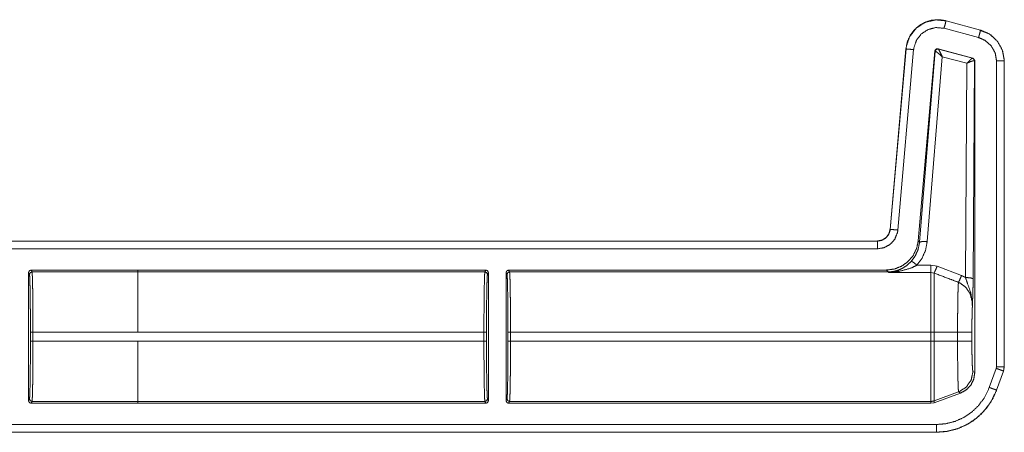
# Model space of a CAD drawing. Units: inches. Extents: x 30 to 102, y 47 to 189.
# Drawn here: x 98 to 102, y 118 to 120 of the extents above; entities that cross this region are included whole.
import ezdxf

# ---------------------------------------------------------------- set-up
doc = ezdxf.new("R2010")
doc.units = ezdxf.units.IN
doc.header["$MEASUREMENT"] = 0
doc.layers.add('1', color=7, linetype='Continuous')

msp = doc.modelspace()

# ---------------------------------------------------------------- linework, layer by layer
at = {"layer": '1', "color": 2, "linetype": 'Continuous', "lineweight": 18}
for p, q in [((101.8159, 119.8097), (101.816, 119.81)), ((101.8159, 119.8097), (101.9508, 119.7735)), ((101.816, 119.81), (101.9509, 119.7739)), ((101.943, 119.7446), (101.8081, 119.7807)), ((101.9485, 119.7721), (101.97, 119.7641)), ((101.9509, 119.7739), (101.9508, 119.7735)), ((101.5976, 118.996), (101.6592, 119.7002)), ((101.5979, 118.996), (101.6596, 119.7002)), ((101.6894, 119.6976), (101.6278, 118.9933)), ((101.6592, 119.7002), (101.6596, 119.7002)), ((101.7722, 119.6924), (101.7073, 118.9511)), ((101.7731, 119.6911), (101.7124, 118.9456)), ((101.7722, 119.6924), (101.7731, 119.6911)), ((101.7731, 119.6911), (101.7736, 119.6912)), ((101.9207, 119.6647), (101.7847, 119.7011)), ((101.7856, 119.6999), (101.7847, 119.7011)), ((101.7859, 119.6997), (101.7856, 119.6999)), ((101.9191, 119.6638), (101.7859, 119.6997)), ((101.7423, 118.9482), (101.801, 119.6698)), ((101.801, 119.6698), (101.8969, 119.644)), ((101.8969, 119.644), (101.8917, 118.8081)), ((101.9195, 119.6638), (101.9191, 119.6638)), ((101.9207, 119.6647), (101.9195, 119.6638)), ((101.9281, 119.6551), (101.9207, 119.6647)), ((101.9217, 118.8029), (101.9269, 119.6541)), ((101.9263, 119.6544), (101.9269, 119.6541)), ((101.9269, 119.6541), (101.9281, 119.6551)), ((101.9281, 119.6551), (101.9281, 118.4367)), ((102.0131, 118.46), (102.0131, 119.6532)), ((102.0431, 119.6532), (102.0435, 119.6532)), ((102.0431, 119.6532), (102.0431, 118.46)), ((102.0435, 119.6532), (102.0435, 118.46)), ((101.5979, 118.996), (101.5976, 118.996)), ((96.2518, 118.9504), (101.5478, 118.9504)), ((96.3423, 118.95), (101.5478, 118.95)), ((101.5478, 118.9504), (101.5478, 118.95)), ((101.7124, 118.9456), (101.7073, 118.9511)), ((101.5478, 118.92), (96.367, 118.92)), ((98.2424, 118.837), (98.246, 118.8298)), ((98.2424, 118.837), (98.6588, 118.837)), ((98.6588, 118.8298), (98.246, 118.8298)), ((98.6588, 118.8371), (100.0185, 118.8371)), ((98.6588, 118.8371), (98.6588, 118.837)), ((98.6588, 118.837), (98.6588, 118.8298)), ((98.6588, 118.8298), (100.0149, 118.8298)), ((100.0149, 118.8298), (100.0185, 118.8371)), ((100.1075, 118.8371), (100.1111, 118.8298)), ((100.1075, 118.8371), (101.5829, 118.8371)), ((100.1111, 118.8298), (101.5896, 118.8298)), ((101.5829, 118.8371), (101.5896, 118.8298)), ((101.5896, 118.8298), (101.5906, 118.8276)), ((101.757, 118.8561), (101.7024, 118.8561)), ((101.7809, 118.8517), (101.757, 118.8561)), ((101.8763, 118.8154), (101.7809, 118.8517)), ((98.2324, 118.827), (98.2324, 118.3272)), ((98.236, 118.8198), (98.2324, 118.827)), ((100.0285, 118.8271), (100.0249, 118.8199)), ((100.0285, 118.3271), (100.0285, 118.8271)), ((100.0975, 118.8271), (100.0975, 118.3271)), ((100.1012, 118.8199), (100.0975, 118.8271)), ((101.5906, 118.8276), (101.757, 118.8276)), ((101.757, 118.8276), (101.7689, 118.8253)), ((98.2398, 118.5593), (98.2398, 118.5949)), ((98.2498, 118.5949), (98.2498, 118.5593)), ((98.2498, 118.5949), (98.6588, 118.5949)), ((98.6588, 118.595), (100.0111, 118.595)), ((100.0111, 118.5592), (100.0111, 118.595)), ((100.0211, 118.595), (100.0211, 118.5592)), ((100.1049, 118.5592), (100.1049, 118.595)), ((100.1149, 118.595), (100.1149, 118.5592)), ((100.1149, 118.595), (101.757, 118.595)), ((101.757, 118.595), (101.757, 118.5592)), ((101.861, 118.595), (101.7689, 118.595)), ((101.7689, 118.5592), (101.7689, 118.595)), ((101.861, 118.595), (101.861, 118.5592)), ((101.9169, 118.5592), (101.9169, 118.595)), ((98.6588, 118.5593), (98.2498, 118.5593)), ((98.6588, 118.5592), (98.6588, 118.5593)), ((98.6588, 118.5592), (100.0111, 118.5592)), ((100.1149, 118.5592), (101.757, 118.5592)), ((101.861, 118.5592), (101.7689, 118.5592)), ((101.9849, 118.3788), (102.012, 118.4533)), ((102.0119, 118.4533), (102.0131, 118.46)), ((102.0435, 118.46), (102.0405, 118.4429)), ((102.0435, 118.46), (102.0431, 118.46)), ((101.9281, 118.4367), (101.9209, 118.4413)), ((102.0402, 118.4431), (102.0131, 118.3685)), ((102.0405, 118.4429), (102.0135, 118.3684)), ((102.0402, 118.4431), (102.0405, 118.4429)), ((102.0135, 118.3684), (102.0131, 118.3685)), ((98.2324, 118.3272), (98.236, 118.3345)), ((100.0249, 118.3344), (100.0285, 118.3271)), ((100.0975, 118.3271), (100.1012, 118.3344)), ((101.865, 118.3615), (101.7689, 118.3265)), ((101.7689, 118.3192), (101.8723, 118.3569)), ((101.865, 118.3615), (101.8723, 118.3569)), ((98.246, 118.3245), (98.2424, 118.3172)), ((98.2424, 118.3172), (98.6588, 118.3172)), ((98.246, 118.3245), (98.6588, 118.3245)), ((98.6588, 118.3245), (98.6588, 118.3172)), ((98.6588, 118.3244), (100.0149, 118.3244)), ((98.6588, 118.3172), (98.6588, 118.3171)), ((98.6588, 118.3171), (100.0185, 118.3171)), ((100.0185, 118.3171), (100.0149, 118.3244)), ((100.1111, 118.3244), (100.1075, 118.3171)), ((100.1075, 118.3171), (101.757, 118.3171)), ((100.1111, 118.3244), (101.757, 118.3244)), ((101.757, 118.3244), (101.757, 118.3171)), ((101.757, 118.3171), (101.7689, 118.3192)), ((101.7689, 118.3192), (101.7689, 118.3265)), ((96.367, 118.2342), (101.7786, 118.2342)), ((101.7786, 118.2039), (96.2518, 118.2039)), ((101.7786, 118.2042), (96.3423, 118.2042)), ((101.7786, 118.2042), (101.7786, 118.2039))]:
    msp.add_line(p, q, dxfattribs=at)
for points, knots in [([(101.6592, 119.7003), (101.6649, 119.7283), (101.6764, 119.7535), (101.6925, 119.7748), (101.712, 119.7917), (101.7353, 119.8046), (101.7614, 119.8123), (101.7889, 119.8142), (101.816, 119.81)], [0, 0, 0.131486, 0.258585, 0.38142, 0.500007, 0.622359, 0.747647, 0.874096, 1, 1]), ([(101.6596, 119.7002), (101.6604, 119.7076), (101.6734, 119.7473), (101.6987, 119.7805), (101.7336, 119.8035), (101.7742, 119.8136), (101.8159, 119.8097)], [0, 0, 0.03453, 0.227437, 0.42025, 0.613303, 0.806693, 1, 1]), ([(101.8081, 119.7807), (101.8136, 119.801), (101.8159, 119.8097)], [0, 0, 0.700822, 1, 1]), ([(101.8081, 119.7807), (101.7765, 119.7837), (101.7457, 119.776), (101.7192, 119.7586), (101.6999, 119.7334), (101.6901, 119.7032), (101.6894, 119.6976)], [0, 0, 0.193338, 0.386702, 0.579604, 0.772372, 0.965447, 1, 1]), ([(101.943, 119.7446), (101.946, 119.7555), (101.9502, 119.7712), (101.9508, 119.7735)], [0, 0, 0.378898, 0.919125, 1, 1]), ([(101.9508, 119.7735), (101.9845, 119.7589), (102.0158, 119.7311), (102.0361, 119.6945), (102.0429, 119.6608), (102.0431, 119.6532)], [0, 0, 0.226376, 0.48398, 0.741669, 0.9534, 1, 1]), ([(101.9509, 119.7739), (101.9886, 119.7567), (102.0177, 119.7293), (102.0366, 119.6941), (102.0435, 119.6532)], [0, 0, 0.254641, 0.499992, 0.745343, 1, 1]), ([(102.0131, 119.6532), (102.0078, 119.6845), (101.9924, 119.7123), (101.9686, 119.7334), (101.943, 119.7446)], [0, 0, 0.257842, 0.51577, 0.773541, 1, 1]), ([(101.6894, 119.6976), (101.6685, 119.6994), (101.662, 119.7), (101.6596, 119.7002)], [0, 0, 0.701092, 0.918927, 1, 1]), ([(101.7847, 119.7011), (101.7764, 119.6997), (101.7722, 119.6924)], [0, 0, 0.499917, 1, 1]), ([(101.7856, 119.6999), (101.7773, 119.6984), (101.7731, 119.6911)], [0, 0, 0.500128, 1, 1]), ([(101.7736, 119.6912), (101.7779, 119.6983), (101.7859, 119.6997)], [0, 0, 0.503118, 1, 1]), ([(101.801, 119.6698), (101.7887, 119.6807), (101.7789, 119.6884), (101.7736, 119.6912)], [0, 0, 0.472334, 0.828651, 1, 1]), ([(101.801, 119.6698), (101.7942, 119.6846), (101.7888, 119.6953), (101.7859, 119.6997)], [0, 0, 0.484573, 0.842038, 1, 1]), ([(101.8969, 119.6439), (101.9069, 119.6542), (101.9148, 119.6613), (101.9191, 119.6638)], [0, 0, 0.478184, 0.834434, 1, 1]), ([(101.8969, 119.6439), (101.9101, 119.65), (101.9207, 119.6537), (101.9263, 119.6544)], [0, 0, 0.462664, 0.818134, 1, 1]), ([(101.9191, 119.6638), (101.9243, 119.6603), (101.9263, 119.6544)], [0, 0, 0.496666, 1, 1]), ([(101.9269, 119.6541), (101.9249, 119.6602), (101.9195, 119.6638)], [0, 0, 0.499818, 1, 1]), ([(102.0131, 119.6532), (102.0342, 119.6532), (102.0431, 119.6532)], [0, 0, 0.70102, 1, 1]), ([(101.5478, 118.9504), (101.5659, 118.9538), (101.5816, 118.9635), (101.5926, 118.9782), (101.5976, 118.996)], [0, 0, 0.249993, 0.500067, 0.750012, 1, 1]), ([(101.5478, 118.95), (101.5645, 118.9529), (101.5793, 118.9611), (101.5905, 118.9737), (101.5969, 118.9893), (101.5979, 118.996)], [0, 0, 0.227612, 0.455075, 0.68257, 0.909587, 1, 1]), ([(101.6278, 118.9933), (101.6262, 118.9828), (101.6159, 118.9578), (101.598, 118.9376), (101.5744, 118.9245), (101.5478, 118.92)], [0, 0, 0.090304, 0.31758, 0.544971, 0.772488, 1, 1]), ([(101.6278, 118.9933), (101.6165, 118.9943), (101.6004, 118.9957), (101.5979, 118.996)], [0, 0, 0.378727, 0.918948, 1, 1]), ([(101.5478, 118.92), (101.5478, 118.9314), (101.5478, 118.9476), (101.5478, 118.95)], [0, 0, 0.378906, 0.918837, 1, 1]), ([(101.7073, 118.9511), (101.7009, 118.921), (101.6873, 118.8934), (101.6673, 118.8699), (101.6422, 118.8521), (101.6135, 118.8409), (101.5829, 118.8371)], [0, 0, 0.16669, 0.333334, 0.499974, 0.666615, 0.83331, 1, 1]), ([(101.7125, 118.9456), (101.7073, 118.9186), (101.6964, 118.8934), (101.6804, 118.8712)], [0, 0, 0.334249, 0.667486, 1, 1]), ([(101.7024, 118.8561), (101.7224, 118.8836), (101.7359, 118.9147), (101.7423, 118.9482)], [0, 0, 0.332671, 0.666015, 1, 1]), ([(101.7423, 118.9482), (101.7217, 118.9484), (101.7125, 118.9456)], [0, 0, 0.680862, 1, 1]), ([(101.6804, 118.8712), (101.6614, 118.8539), (101.6435, 118.8428), (101.6243, 118.8348)], [0, 0, 0.381109, 0.692943, 1, 1]), ([(101.7024, 118.8561), (101.688, 118.8676), (101.6804, 118.8712)], [0, 0, 0.687371, 1, 1]), ([(98.2324, 118.827), (98.2353, 118.8341), (98.2424, 118.837)], [0, 0, 0.499919, 1, 1]), ([(98.246, 118.8298), (98.2468, 118.8239), (98.2475, 118.8096), (98.2481, 118.7874), (98.2487, 118.7582), (98.2492, 118.7229), (98.2495, 118.683), (98.2497, 118.6398), (98.2498, 118.5949)], [0, 0, 0.025252, 0.08618, 0.180604, 0.30516, 0.455254, 0.625293, 0.809184, 1, 1]), ([(98.6588, 118.595), (98.6588, 118.6398), (98.6588, 118.7229), (98.6588, 118.7874), (98.6588, 118.8096), (98.6588, 118.8298)], [0, 0, 0.190938, 0.544976, 0.819654, 0.914097, 1, 1]), ([(100.0111, 118.595), (100.0112, 118.6398), (100.0114, 118.683), (100.0117, 118.723), (100.0122, 118.7582), (100.0128, 118.7875), (100.0134, 118.8097), (100.0141, 118.824), (100.0149, 118.8298)], [0, 0, 0.190871, 0.374706, 0.544801, 0.69484, 0.819395, 0.913874, 0.974803, 1, 1]), ([(100.0249, 118.8199), (100.022, 118.8269), (100.0149, 118.8298)], [0, 0, 0.499803, 1, 1]), ([(100.0185, 118.8371), (100.0256, 118.8342), (100.0285, 118.8271)], [0, 0, 0.499803, 1, 1]), ([(100.1111, 118.8298), (100.1041, 118.8269), (100.1011, 118.8199)], [0, 0, 0.500393, 1, 1]), ([(100.1111, 118.8298), (100.1119, 118.824), (100.1126, 118.8097), (100.1133, 118.7875), (100.1138, 118.7582), (100.1143, 118.723), (100.1147, 118.683), (100.1149, 118.6398), (100.1149, 118.595)], [0, 0, 0.025197, 0.086125, 0.180604, 0.30516, 0.455199, 0.625294, 0.809129, 1, 1]), ([(101.5896, 118.8298), (101.6071, 118.8311), (101.6243, 118.8348)], [0, 0, 0.500021, 1, 1]), ([(101.5906, 118.8276), (101.5911, 118.8276), (101.6327, 118.832)], [0, 0, 0.01124, 1, 1]), ([(101.6243, 118.8348), (101.591, 118.8276), (101.5906, 118.8276)], [0, 0, 0.989932, 1, 1]), ([(101.6327, 118.832), (101.6283, 118.8345), (101.6243, 118.8348)], [0, 0, 0.555205, 1, 1]), ([(101.6327, 118.832), (101.6788, 118.8446), (101.7024, 118.8561)], [0, 0, 0.64468, 1, 1]), ([(101.7809, 118.8517), (101.7735, 118.8339), (101.7689, 118.8253)], [0, 0, 0.666242, 1, 1]), ([(98.2398, 118.5949), (98.2397, 118.6379), (98.2395, 118.6792), (98.2392, 118.7175), (98.2387, 118.7512), (98.2381, 118.7792), (98.2375, 118.8005), (98.2368, 118.8142), (98.236, 118.8198)], [0, 0, 0.190844, 0.374687, 0.544758, 0.694808, 0.819401, 0.913854, 0.974774, 1, 1]), ([(100.0249, 118.8199), (100.0241, 118.8142), (100.0234, 118.8005), (100.0228, 118.7793), (100.0222, 118.7513), (100.0217, 118.7175), (100.0214, 118.6793), (100.0212, 118.6379), (100.0211, 118.595)], [0, 0, 0.025279, 0.086195, 0.180644, 0.305172, 0.455214, 0.625333, 0.809166, 1, 1]), ([(100.1049, 118.595), (100.1049, 118.6379), (100.1047, 118.6793), (100.1043, 118.7175), (100.1038, 118.7513), (100.1033, 118.7793), (100.1026, 118.8005), (100.1019, 118.8142), (100.1011, 118.8199)], [0, 0, 0.190834, 0.374666, 0.544785, 0.694826, 0.819354, 0.913803, 0.974718, 1, 1]), ([(101.757, 118.8276), (101.757, 118.8159), (101.757, 118.7661), (101.757, 118.6882), (101.757, 118.595)], [0, 0, 0.05005, 0.264416, 0.599373, 1, 1]), ([(101.7689, 118.8253), (101.8344, 118.8006), (101.8644, 118.7892)], [0, 0, 0.685433, 1, 1]), ([(101.7689, 118.595), (101.7689, 118.687), (101.7689, 118.7641), (101.7689, 118.7929), (101.7689, 118.8253)], [0, 0, 0.399536, 0.734057, 0.859227, 1, 1]), ([(101.8763, 118.8154), (101.869, 118.7981), (101.8644, 118.7892)], [0, 0, 0.652189, 1, 1]), ([(101.8917, 118.8081), (101.8821, 118.8129), (101.8763, 118.8154)], [0, 0, 0.630909, 1, 1]), ([(101.8917, 118.8081), (101.8994, 118.7859), (101.9128, 118.7476), (101.9185, 118.7122), (101.9189, 118.701), (101.9188, 118.6966), (101.9188, 118.6956), (101.9188, 118.6951)], [0, 0, 0.200064, 0.547458, 0.853426, 0.94982, 0.986869, 0.995772, 1, 1]), ([(101.8917, 118.8081), (101.9126, 118.8065), (101.9217, 118.8029)], [0, 0, 0.680187, 1, 1]), ([(101.9188, 118.6951), (101.9202, 118.7338), (101.9208, 118.7518), (101.9213, 118.7719), (101.9217, 118.8029)], [0, 0, 0.359401, 0.526151, 0.71255, 1, 1]), ([(101.8644, 118.7892), (101.8637, 118.7798), (101.863, 118.7653), (101.8625, 118.746), (101.862, 118.7224), (101.8616, 118.6952), (101.8613, 118.6651), (101.8611, 118.6331), (101.861, 118.595)], [0, 0, 0.048384, 0.123051, 0.222421, 0.344026, 0.484185, 0.638947, 0.803959, 1, 1]), ([(101.8644, 118.7892), (101.8685, 118.7875), (101.8926, 118.7706), (101.9098, 118.7452), (101.9179, 118.7148), (101.9188, 118.6951)], [0, 0, 0.038559, 0.292964, 0.557634, 0.82927, 1, 1]), ([(101.9169, 118.595), (101.917, 118.6245), (101.9174, 118.6522), (101.918, 118.6762), (101.9188, 118.6951)], [0, 0, 0.295224, 0.571614, 0.81164, 1, 1]), ([(101.9169, 118.595), (101.8895, 118.595), (101.861, 118.595)], [0, 0, 0.48928, 1, 1]), ([(98.236, 118.3345), (98.2368, 118.3401), (98.2375, 118.3538), (98.2381, 118.375), (98.2387, 118.403), (98.2392, 118.4368), (98.2395, 118.475), (98.2397, 118.5164), (98.2398, 118.5593)], [0, 0, 0.025226, 0.086146, 0.180599, 0.305192, 0.455242, 0.625313, 0.809156, 1, 1]), ([(98.2498, 118.5593), (98.2497, 118.5145), (98.2495, 118.4713), (98.2492, 118.4313), (98.2487, 118.3961), (98.2481, 118.3668), (98.2475, 118.3446), (98.2468, 118.3303), (98.246, 118.3245)], [0, 0, 0.190816, 0.374707, 0.544746, 0.69484, 0.819396, 0.91382, 0.974748, 1, 1]), ([(98.6588, 118.3245), (98.6588, 118.3303), (98.6588, 118.3668), (98.6588, 118.396), (98.6588, 118.4712), (98.6588, 118.5592)], [0, 0, 0.025067, 0.180346, 0.304902, 0.625166, 1, 1]), ([(100.0149, 118.3244), (100.0141, 118.3303), (100.0134, 118.3446), (100.0128, 118.3667), (100.0122, 118.396), (100.0117, 118.4313), (100.0114, 118.4712), (100.0112, 118.5144), (100.0111, 118.5592)], [0, 0, 0.025197, 0.086126, 0.180605, 0.30516, 0.455199, 0.625294, 0.809129, 1, 1]), ([(100.0211, 118.5592), (100.0212, 118.5163), (100.0214, 118.475), (100.0217, 118.4367), (100.0222, 118.4029), (100.0228, 118.3749), (100.0234, 118.3537), (100.0241, 118.34), (100.0249, 118.3344)], [0, 0, 0.190834, 0.374667, 0.544728, 0.694828, 0.819356, 0.913805, 0.974721, 1, 1]), ([(100.1011, 118.3344), (100.1019, 118.34), (100.1026, 118.3537), (100.1033, 118.3749), (100.1038, 118.4029), (100.1043, 118.4367), (100.1047, 118.475), (100.1049, 118.5163), (100.1049, 118.5592)], [0, 0, 0.025282, 0.086197, 0.180646, 0.305174, 0.455273, 0.625334, 0.809166, 1, 1]), ([(100.1149, 118.5592), (100.1149, 118.5144), (100.1147, 118.4712), (100.1143, 118.4313), (100.1138, 118.396), (100.1133, 118.3667), (100.1126, 118.3446), (100.1119, 118.3303), (100.1111, 118.3244)], [0, 0, 0.190871, 0.374706, 0.544801, 0.69484, 0.819396, 0.913875, 0.974803, 1, 1]), ([(101.757, 118.5592), (101.757, 118.5144), (101.757, 118.4313), (101.757, 118.396), (101.757, 118.3446), (101.757, 118.3244)], [0, 0, 0.190941, 0.544991, 0.695071, 0.914121, 1, 1]), ([(101.7689, 118.3265), (101.7689, 118.3465), (101.7689, 118.3975), (101.7689, 118.472), (101.7689, 118.5592)], [0, 0, 0.085874, 0.304895, 0.625175, 1, 1]), ([(101.861, 118.5592), (101.8611, 118.526), (101.8612, 118.4938), (101.8615, 118.4634), (101.8619, 118.4357), (101.8624, 118.4115), (101.863, 118.3915), (101.8636, 118.3763), (101.8642, 118.3662), (101.865, 118.3614)], [0, 0, 0.167763, 0.330857, 0.484417, 0.62443, 0.74656, 0.847651, 0.924623, 0.975589, 1, 1]), ([(101.9169, 118.5592), (101.8895, 118.5592), (101.861, 118.5592)], [0, 0, 0.48928, 1, 1]), ([(101.9209, 118.4413), (101.9199, 118.4458), (101.9189, 118.4579), (101.9181, 118.4767), (101.9174, 118.501), (101.917, 118.5291), (101.9169, 118.5592)], [0, 0, 0.039684, 0.142389, 0.301564, 0.507048, 0.745105, 1, 1]), ([(102.0119, 118.4533), (102.0226, 118.4495), (102.0317, 118.4461), (102.0402, 118.4431)], [0, 0, 0.378574, 0.701081, 1, 1]), ([(102.0131, 118.46), (102.0389, 118.46), (102.0431, 118.46)], [0, 0, 0.860243, 1, 1]), ([(102.0431, 118.46), (102.0408, 118.445), (102.0401, 118.4431)], [0, 0, 0.882509, 1, 1]), ([(101.9209, 118.4413), (101.9139, 118.4076), (101.8942, 118.3795), (101.865, 118.3614)], [0, 0, 0.333325, 0.666687, 1, 1]), ([(101.8723, 118.3569), (101.8949, 118.3693), (101.9128, 118.388), (101.9242, 118.4111), (101.9281, 118.4367)], [0, 0, 0.250005, 0.499986, 0.749958, 1, 1]), ([(101.7786, 118.2342), (101.8155, 118.2374), (101.8513, 118.2466), (101.8851, 118.2618), (101.9159, 118.2824), (101.9427, 118.3079), (101.9648, 118.3375), (101.9849, 118.3788)], [0, 0, 0.138059, 0.2761, 0.414424, 0.552743, 0.690703, 0.828667, 1, 1]), ([(102.0131, 118.3685), (101.9903, 118.3216), (101.9651, 118.288), (101.9346, 118.259), (101.8996, 118.2355), (101.8612, 118.2183), (101.8205, 118.2078), (101.7786, 118.2042)], [0, 0, 0.171363, 0.309352, 0.447311, 0.585652, 0.723955, 0.861979, 1, 1]), ([(102.0135, 118.3684), (101.9976, 118.3333), (101.9766, 118.3013), (101.9512, 118.273), (101.922, 118.2491), (101.8906, 118.2303), (101.8557, 118.2161), (101.8182, 118.207), (101.7786, 118.2039)], [0, 0, 0.126247, 0.251674, 0.376221, 0.499953, 0.619948, 0.743295, 0.869961, 1, 1]), ([(101.9849, 118.3788), (101.9956, 118.3749), (102.0047, 118.3716), (102.0108, 118.3694), (102.0131, 118.3685)], [0, 0, 0.378572, 0.700996, 0.918912, 1, 1]), ([(100.0249, 118.3344), (100.022, 118.3273), (100.0149, 118.3244)], [0, 0, 0.499803, 1, 1]), ([(100.1111, 118.3244), (100.1041, 118.3273), (100.1011, 118.3344)], [0, 0, 0.500393, 1, 1]), ([(98.2424, 118.3172), (98.2353, 118.3201), (98.2324, 118.3272)], [0, 0, 0.500081, 1, 1]), ([(100.0285, 118.3271), (100.0256, 118.32), (100.0185, 118.3171)], [0, 0, 0.500752, 1, 1]), ([(100.1075, 118.3171), (100.1004, 118.32), (100.0975, 118.3271)], [0, 0, 0.499445, 1, 1]), ([(101.7689, 118.3265), (101.763, 118.3249), (101.757, 118.3244)], [0, 0, 0.499788, 1, 1]), ([(101.7786, 118.2342), (101.7786, 118.2194), (101.7786, 118.2042)], [0, 0, 0.495226, 1, 1])]:
    msp.add_open_spline(points, degree=1, knots=knots, dxfattribs=at)
for points in [[(98.236, 118.8198), (98.239, 118.8269), (98.246, 118.8298)], [(100.0975, 118.8271), (100.1004, 118.8342), (100.1075, 118.8371)], [(101.757, 118.8561), (101.757, 118.8276)], [(98.2398, 118.5949), (98.2498, 118.5949)], [(98.6588, 118.5949), (98.6588, 118.595)], [(100.0211, 118.595), (100.0111, 118.595)], [(100.1149, 118.595), (100.1049, 118.595)], [(101.7689, 118.595), (101.757, 118.595)], [(98.2398, 118.5593), (98.2498, 118.5593)], [(100.0211, 118.5592), (100.0111, 118.5592)], [(100.1149, 118.5592), (100.1049, 118.5592)], [(101.7689, 118.5592), (101.757, 118.5592)], [(98.236, 118.3345), (98.239, 118.3274), (98.246, 118.3245)]]:
    msp.add_open_spline(points, degree=1, dxfattribs=at)

doc.saveas('drawing.dxf')
